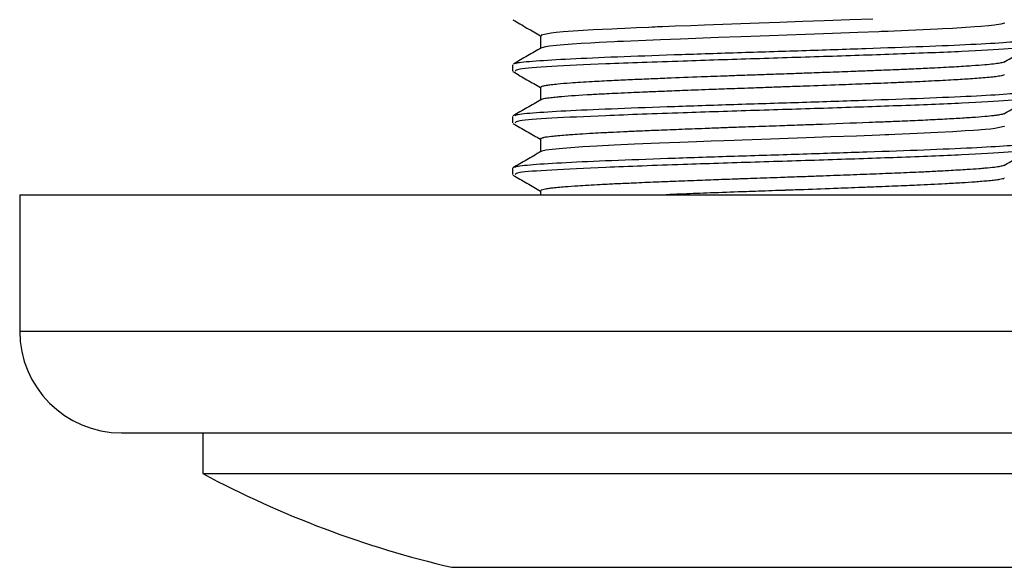
# Model space of a CAD drawing. Units: millimetres. Extents: x 3 to 2496, y 5 to 2495.
# Drawn here: x 1407 to 1455, y 610 to 637 of the extents above; entities that cross this region are included whole.
import ezdxf

# ---------------------------------------------------------------- set-up
doc = ezdxf.new("R2010")
doc.units = ezdxf.units.MM

msp = doc.modelspace()

# ---------------------------------------------------------------- linework, layer by layer
at = {"color": 7, "linetype": 'Continuous', "lineweight": 25}
for p, q in [((1432.156, 635.778), (1432.156, 635.154)), ((1432.156, 633.238), (1432.156, 632.616)), ((1432.156, 630.698), (1432.156, 630.075)), ((1432.156, 628.158), (1432.156, 627.965)), ((1406.556, 627.965), (1406.556, 621.265)), ((1406.556, 627.965), (1480.556, 627.965)), ((1411.556, 616.265), (1475.556, 616.265)), ((1415.556, 616.265), (1415.556, 614.265)), ((1415.556, 614.265), (1471.556, 614.265))]:
    msp.add_line(p, q, dxfattribs=at)
at = {"color": 8, "linetype": 'Continuous', "lineweight": 25}
for p, q in [((1406.556, 621.265), (1480.556, 621.265)), ((1427.798, 609.662), (1459.314, 609.662))]:
    msp.add_line(p, q, dxfattribs=at)
at = {"color": 7, "linetype": 'Continuous', "lineweight": 25, "flags": 128}
for points in [[(1448.48, 636.595), (1447.348, 636.551), (1446.086, 636.503), (1445.037, 636.465), (1443.905, 636.425), (1442.905, 636.39), (1440.205, 636.293), (1439.534, 636.267), (1438.769, 636.237), (1438.155, 636.213), (1437.902, 636.203), (1437.788, 636.198), (1437.735, 636.196), (1437.709, 636.195), (1437.709, 636.195), (1437.709, 636.195), (1437.709, 636.195), (1437.709, 636.195), (1437.709, 636.195), (1437.709, 636.195), (1437.709, 636.195), (1437.709, 636.195), (1437.708, 636.195), (1437.707, 636.195), (1437.698, 636.194), (1437.684, 636.194), (1437.637, 636.192), (1437.472, 636.185), (1436.876, 636.16), (1436.301, 636.135), (1435.921, 636.117), (1435.659, 636.104), (1434.738, 636.056), (1433.749, 635.994), (1433.262, 635.957), (1432.923, 635.926), (1432.68, 635.901), (1432.179, 635.804), (1432.22, 635.778)], [(1454.933, 636.413), (1454.949, 636.398), (1454.782, 636.342), (1454.463, 636.293), (1454.162, 636.261), (1453.793, 636.23), (1453.5, 636.207), (1453.061, 636.177), (1452.393, 636.137), (1451.901, 636.11), (1451.665, 636.097), (1449.525, 636.001), (1449.231, 635.989), (1449.082, 635.983), (1449.007, 635.98), (1448.969, 635.979), (1448.965, 635.979), (1448.962, 635.979), (1448.961, 635.979), (1448.96, 635.979), (1448.96, 635.979), (1448.96, 635.979), (1448.96, 635.979), (1448.96, 635.979), (1448.96, 635.979), (1448.96, 635.979), (1448.959, 635.979), (1448.958, 635.978), (1448.899, 635.976), (1448.785, 635.972), (1447.747, 635.931), (1446.497, 635.883), (1445.178, 635.835), (1444.269, 635.803), (1443.402, 635.772), (1442.496, 635.741), (1441.995, 635.723), (1440.904, 635.684), (1439.024, 635.612), (1438.056, 635.574), (1437.327, 635.544), (1436.59, 635.512), (1436.236, 635.496), (1435.931, 635.483), (1435.793, 635.476), (1435.035, 635.437), (1434.616, 635.414), (1434.154, 635.386), (1433.71, 635.356), (1433.507, 635.341), (1433.295, 635.325), (1432.936, 635.293), (1432.602, 635.257), (1432.394, 635.226), (1432.217, 635.185), (1432.211, 635.179)], [(1454.936, 631.333), (1454.942, 631.313), (1454.476, 631.215), (1454.259, 631.191), (1454.005, 631.167), (1453.808, 631.151), (1453.681, 631.141), (1453.427, 631.122), (1453.017, 631.094), (1452.411, 631.058), (1451.681, 631.018), (1450.662, 630.969), (1449.566, 630.923), (1449.274, 630.911), (1449.126, 630.905), (1449.117, 630.905), (1449.116, 630.905), (1449.116, 630.905), (1449.116, 630.905), (1449.116, 630.905), (1449.116, 630.905), (1449.116, 630.905), (1449.116, 630.905), (1449.115, 630.905), (1449.115, 630.905), (1449.114, 630.905), (1449.11, 630.905), (1449.102, 630.904), (1449.083, 630.903), (1448.822, 630.893), (1447.683, 630.848), (1446.426, 630.801), (1445.214, 630.756), (1444.328, 630.725), (1443.453, 630.694), (1442.547, 630.663), (1442.058, 630.646), (1441.673, 630.632), (1441.167, 630.613), (1440.544, 630.59), (1439.812, 630.563), (1438.998, 630.531), (1437.996, 630.492), (1436.775, 630.441), (1435.771, 630.395), (1434.915, 630.351), (1434.237, 630.311), (1433.648, 630.272), (1433.244, 630.241), (1432.73, 630.192), (1432.407, 630.149), (1432.216, 630.105), (1432.195, 630.08)]]:
    msp.add_lwpolyline(points, dxfattribs=at)
at = {"color": 7, "linetype": 'Continuous', "lineweight": 25}
for centre, radius, start, end in [((1411.556, 621.265), 5, 180, 270), ((1439.124, 658.362), 50, 241.8783, 256.9086)]:
    msp.add_arc(centre, radius, start, end, dxfattribs=at)
for points, knots in [([(1430.8, 636.55), (1431.029, 636.418), (1431.481, 636.156), (1431.933, 635.895), (1432.156, 635.766)], [0, 0, 0, 0, 0.5069793, 1, 1, 1, 1]), ([(1456.265, 635.62), (1456.242, 635.592), (1456.19, 635.53), (1455.157, 635.439), (1453.413, 635.335), (1451.023, 635.233), (1448.17, 635.134), (1445.033, 635.029), (1441.795, 634.931), (1438.671, 634.827), (1435.857, 634.725), (1433.51, 634.626), (1431.85, 634.521), (1430.962, 634.443), (1430.929, 634.396), (1430.92, 634.383)], [0, 0, 0, 0, 0.065784, 0.147266, 0.229781, 0.311918, 0.393682, 0.476334, 0.557817, 0.64033, 0.72247, 0.804231, 0.886884, 0.968368, 1, 1, 1, 1]), ([(1432.201, 635.179), (1431.971, 635.047), (1431.512, 634.781), (1431.054, 634.516), (1430.824, 634.383)], [0, 0, 0, 0, 0.499965, 1, 1, 1, 1]), ([(1456.179, 635.302), (1456.219, 635.286), (1456.366, 635.226), (1455.28, 635.128), (1453.046, 634.996), (1449.886, 634.875), (1446.33, 634.753), (1442.678, 634.64), (1439.559, 634.54), (1437.13, 634.453), (1434.807, 634.367), (1432.55, 634.256), (1430.976, 634.14), (1430.925, 634.064), (1430.904, 634.032)], [0, 0, 0, 0, 0.037784, 0.138472, 0.240122, 0.340782, 0.431484, 0.521455, 0.61189, 0.667289, 0.721913, 0.823299, 0.924208, 1, 1, 1, 1]), ([(1454.919, 634.475), (1455.148, 634.608), (1455.607, 634.873), (1456.064, 635.138), (1456.293, 635.27)], [0, 0, 0, 0, 0.50053, 1, 1, 1, 1]), ([(1454.909, 634.475), (1454.859, 634.458), (1454.767, 634.427), (1454.432, 634.382), (1453.988, 634.339), (1453.354, 634.29), (1452.493, 634.236), (1451.517, 634.184), (1450.585, 634.141), (1449.754, 634.105), (1448.952, 634.073), (1448.151, 634.041), (1447.266, 634.007), (1446.297, 633.971), (1445.291, 633.934), (1444.48, 633.905), (1443.718, 633.878), (1442.947, 633.851), (1442.11, 633.823), (1441.145, 633.788), (1439.879, 633.741), (1438.592, 633.691), (1437.446, 633.644), (1436.533, 633.605), (1435.587, 633.562), (1434.562, 633.508), (1433.665, 633.451), (1433.044, 633.4), (1432.668, 633.361), (1432.422, 633.328), (1432.26, 633.296), (1432.168, 633.266), (1432.166, 633.247), (1432.165, 633.238)], [0, 0, 0, 0, 0.040526, 0.074452, 0.109526, 0.148882, 0.192969, 0.23957, 0.272632, 0.298109, 0.327131, 0.352606, 0.374534, 0.408953, 0.439496, 0.462545, 0.479068, 0.505092, 0.528758, 0.551328, 0.589193, 0.641005, 0.670594, 0.702448, 0.736758, 0.777883, 0.832526, 0.873453, 0.900428, 0.927842, 0.954316, 0.979117, 1, 1, 1, 1]), ([(1430.782, 634.35), (1430.782, 634.297), (1430.782, 634.191), (1430.782, 634.085), (1430.782, 634.032)], [0, 0, 0, 0, 0.498067, 1, 1, 1, 1]), ([(1430.8, 634.01), (1431.029, 633.878), (1431.481, 633.616), (1431.933, 633.355), (1432.156, 633.226)], [0, 0, 0, 0, 0.5069074, 1, 1, 1, 1]), ([(1454.925, 633.873), (1454.932, 633.864), (1454.956, 633.837), (1454.775, 633.796), (1454.477, 633.753), (1454.125, 633.717), (1453.723, 633.683), (1453.189, 633.645), (1452.441, 633.598), (1451.581, 633.553), (1450.831, 633.517), (1450.227, 633.49), (1449.59, 633.463), (1448.853, 633.434), (1447.956, 633.399), (1446.727, 633.352), (1445.399, 633.303), (1444.254, 633.262), (1443.369, 633.231), (1442.591, 633.204), (1441.705, 633.173), (1440.647, 633.135), (1439.48, 633.091), (1438.391, 633.048), (1437.66, 633.018), (1437.083, 632.993), (1436.56, 632.971), (1435.968, 632.945), (1435.307, 632.912), (1434.277, 632.857), (1433.477, 632.803), (1432.915, 632.751), (1432.616, 632.72), (1432.342, 632.68), (1432.187, 632.648), (1432.184, 632.629), (1432.184, 632.628)], [0, 0, 0, 0, 0.020992, 0.065362, 0.096768, 0.126146, 0.154216, 0.178544, 0.219169, 0.264916, 0.286418, 0.30435, 0.330199, 0.352021, 0.376767, 0.415143, 0.463532, 0.492484, 0.513282, 0.539127, 0.55896, 0.589475, 0.631151, 0.663349, 0.69141, 0.702842, 0.722234, 0.746396, 0.768515, 0.800405, 0.879075, 0.89681, 0.922581, 0.955728, 0.996161, 1, 1, 1, 1]), ([(1456.263, 633.08), (1456.242, 633.052), (1456.194, 632.991), (1455.17, 632.9), (1453.433, 632.796), (1451.048, 632.694), (1448.199, 632.595), (1445.063, 632.49), (1441.825, 632.392), (1438.7, 632.288), (1435.881, 632.186), (1433.531, 632.087), (1431.857, 631.982), (1430.94, 631.9), (1430.911, 631.849), (1430.901, 631.831)], [0, 0, 0, 0, 0.064394, 0.145108, 0.226831, 0.308205, 0.38918, 0.471052, 0.551766, 0.633488, 0.714865, 0.795837, 0.87771, 0.958425, 1, 1, 1, 1]), ([(1432.176, 632.628), (1431.947, 632.495), (1431.488, 632.229), (1431.029, 631.964), (1430.799, 631.831)], [0, 0, 0, 0, 0.499959, 1, 1, 1, 1]), ([(1456.179, 632.762), (1456.219, 632.746), (1456.366, 632.686), (1455.28, 632.588), (1453.046, 632.456), (1449.886, 632.335), (1446.33, 632.213), (1442.678, 632.1), (1439.559, 632), (1437.13, 631.913), (1434.807, 631.827), (1432.55, 631.716), (1430.976, 631.6), (1430.926, 631.524), (1430.904, 631.492)], [0, 0, 0, 0, 0.037797, 0.138484, 0.240135, 0.340796, 0.431498, 0.52147, 0.611905, 0.667304, 0.721929, 0.823315, 0.924224, 1, 1, 1, 1]), ([(1454.919, 631.935), (1455.148, 632.068), (1455.607, 632.333), (1456.064, 632.598), (1456.293, 632.73)], [0, 0, 0, 0, 0.500578, 1, 1, 1, 1]), ([(1430.782, 631.81), (1430.782, 631.757), (1430.782, 631.651), (1430.782, 631.545), (1430.782, 631.492)], [0, 0, 0, 0, 0.497897, 1, 1, 1, 1]), ([(1454.919, 631.935), (1454.865, 631.918), (1454.789, 631.895), (1454.586, 631.863), (1454.366, 631.836), (1453.985, 631.799), (1453.381, 631.752), (1452.597, 631.702), (1451.699, 631.653), (1450.718, 631.606), (1449.781, 631.566), (1448.973, 631.534), (1447.686, 631.483), (1446.324, 631.432), (1444.826, 631.377), (1443.774, 631.34), (1442.772, 631.305), (1441.847, 631.273), (1441.08, 631.246), (1440.088, 631.209), (1438.972, 631.166), (1437.878, 631.122), (1436.979, 631.084), (1436.232, 631.051), (1435.671, 631.025), (1435.174, 631), (1434.656, 630.972), (1434.114, 630.939), (1433.683, 630.91), (1433.324, 630.882), (1432.999, 630.855), (1432.615, 630.815), (1432.417, 630.787), (1432.328, 630.769), (1432.326, 630.769), (1432.323, 630.768), (1432.316, 630.767), (1432.295, 630.762), (1432.246, 630.75), (1432.186, 630.73), (1432.145, 630.711), (1432.159, 630.699), (1432.161, 630.698)], [0, 0, 0, 0, 0.040553, 0.0568778, 0.075248, 0.1087265, 0.14888, 0.1886095, 0.2283394, 0.2659324, 0.3019673, 0.3272753, 0.3462508, 0.4254867, 0.4486935, 0.4765499, 0.51607, 0.5347196, 0.5566457, 0.583113, 0.6228009, 0.6588655, 0.6885501, 0.7146619, 0.7399722, 0.7535636, 0.775763, 0.8074901, 0.8317888, 0.8465467, 0.8727178, 0.8988886, 0.9428333, 0.9434741, 0.9435515, 0.9437992, 0.9445906, 0.9471176, 0.9551807, 0.9723261, 0.9970588, 1, 1, 1, 1]), ([(1430.8, 631.47), (1431.029, 631.338), (1431.481, 631.076), (1431.933, 630.815), (1432.156, 630.686)], [0, 0, 0, 0, 0.506836, 1, 1, 1, 1]), ([(1456.261, 630.54), (1456.241, 630.513), (1456.198, 630.451), (1455.183, 630.361), (1453.453, 630.257), (1451.073, 630.155), (1448.227, 630.056), (1445.093, 629.951), (1441.855, 629.853), (1438.728, 629.749), (1435.905, 629.647), (1433.551, 629.548), (1431.866, 629.443), (1430.928, 629.359), (1430.899, 629.304), (1430.888, 629.284)], [0, 0, 0, 0, 0.063279, 0.143555, 0.224822, 0.305766, 0.386283, 0.46771, 0.547987, 0.629253, 0.710199, 0.790714, 0.872142, 0.95242, 1, 1, 1, 1]), ([(1432.166, 630.08), (1431.937, 629.948), (1431.478, 629.682), (1431.019, 629.417), (1430.789, 629.284)], [0, 0, 0, 0, 0.4999697, 1, 1, 1, 1]), ([(1456.179, 630.222), (1456.219, 630.206), (1456.366, 630.146), (1455.28, 630.048), (1453.046, 629.916), (1449.886, 629.795), (1446.33, 629.673), (1442.678, 629.56), (1439.559, 629.46), (1437.13, 629.373), (1434.807, 629.287), (1432.55, 629.176), (1430.976, 629.06), (1430.926, 628.984), (1430.904, 628.952)], [0, 0, 0, 0, 0.037809, 0.138497, 0.240148, 0.340809, 0.431512, 0.521484, 0.61192, 0.667319, 0.721944, 0.823331, 0.924241, 1, 1, 1, 1]), ([(1454.919, 629.395), (1455.148, 629.528), (1455.607, 629.793), (1456.065, 630.058), (1456.293, 630.19)], [0, 0, 0, 0, 0.500626, 1, 1, 1, 1]), ([(1430.782, 629.27), (1430.782, 629.217), (1430.782, 629.111), (1430.782, 629.005), (1430.782, 628.952)], [0, 0, 0, 0, 0.497728, 1, 1, 1, 1]), ([(1454.911, 629.395), (1454.861, 629.379), (1454.775, 629.35), (1454.454, 629.305), (1454.095, 629.269), (1453.636, 629.232), (1453.072, 629.191), (1452.328, 629.147), (1451.606, 629.109), (1451.104, 629.085), (1450.481, 629.056), (1449.592, 629.019), (1448.35, 628.969), (1447.056, 628.919), (1445.883, 628.876), (1444.841, 628.838), (1443.809, 628.801), (1442.866, 628.769), (1442.164, 628.744), (1441.554, 628.723), (1440.76, 628.694), (1439.643, 628.652), (1438.606, 628.611), (1437.571, 628.569), (1436.659, 628.53), (1435.799, 628.492), (1434.888, 628.446), (1434.062, 628.397), (1433.407, 628.35), (1432.994, 628.314), (1432.715, 628.286), (1432.522, 628.262), (1432.365, 628.238), (1432.199, 628.204), (1432.181, 628.176), (1432.17, 628.158)], [0, 0, 0, 0, 0.0398214, 0.0698312, 0.1088421, 0.1291714, 0.1614456, 0.2054979, 0.2356304, 0.2518262, 0.2642296, 0.3057198, 0.3453625, 0.3851958, 0.4249093, 0.4492336, 0.4757805, 0.5138654, 0.530144, 0.5365242, 0.566815, 0.5997234, 0.6367487, 0.6635681, 0.7009752, 0.7315061, 0.7602997, 0.812466, 0.8477779, 0.8734472, 0.8983383, 0.9178618, 0.9330827, 0.9582751, 1, 1, 1, 1]), ([(1430.8, 628.93), (1431.029, 628.798), (1431.481, 628.536), (1431.933, 628.275), (1432.156, 628.146)], [0, 0, 0, 0, 0.506764, 1, 1, 1, 1]), ([(1454.921, 628.793), (1454.929, 628.783), (1454.951, 628.755), (1454.768, 628.716), (1454.498, 628.676), (1454.203, 628.644), (1453.873, 628.616), (1453.436, 628.582), (1452.85, 628.543), (1452.112, 628.5), (1451.369, 628.462), (1450.733, 628.432), (1450.143, 628.407), (1449.576, 628.383), (1448.896, 628.356), (1447.962, 628.319), (1446.683, 628.27), (1445.379, 628.222), (1444.517, 628.191), (1444.216, 628.181), (1444.2, 628.18), (1444.198, 628.18), (1444.197, 628.18), (1444.197, 628.18), (1444.197, 628.18), (1444.197, 628.18), (1444.197, 628.18), (1444.196, 628.18), (1444.189, 628.18), (1444.167, 628.179), (1444.117, 628.177), (1443.962, 628.172), (1443.593, 628.159), (1443.044, 628.14), (1442.431, 628.119), (1441.522, 628.087), (1440.38, 628.045), (1439.192, 628), (1438.559, 627.974), (1438.333, 627.965)], [0, 0, 0, 0, 0.035947, 0.100844, 0.14147, 0.180311, 0.217286, 0.248636, 0.302666, 0.357763, 0.399928, 0.438907, 0.465611, 0.494786, 0.526346, 0.566646, 0.628056, 0.700815, 0.737334, 0.739347, 0.739454, 0.739507, 0.739533, 0.73954, 0.739541, 0.739542, 0.739544, 0.739558, 0.739615, 0.740527, 0.742351, 0.746, 0.760593, 0.789776, 0.816543, 0.839489, 0.907554, 0.96686, 1, 1, 1, 1])]:
    msp.add_open_spline(points, degree=3, knots=knots, dxfattribs=at)

doc.saveas('drawing.dxf')
